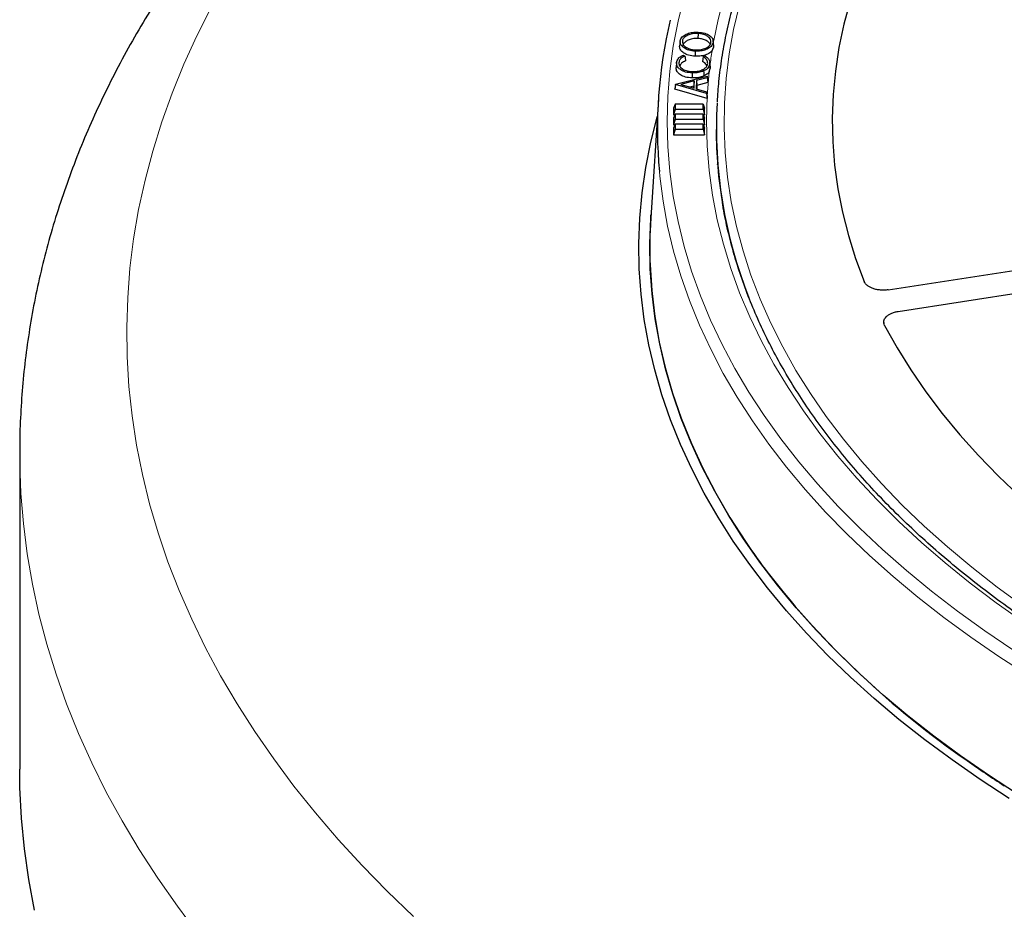
# Model space of a CAD drawing. Units: millimetres. Extents: x 0 to 420, y 0 to 297.
# Drawn here: x 248 to 285, y 173 to 205 of the extents above; entities that cross this region are included whole.
import ezdxf

# ---------------------------------------------------------------- set-up
doc = ezdxf.new("R2010")
doc.units = ezdxf.units.MM

msp = doc.modelspace()

# ---------------------------------------------------------------- linework, layer by layer
at = {"color": 7, "linetype": 'Continuous', "lineweight": 25}
for p, q in [((272.7027, 204.6712), (272.684, 204.4972)), ((273.3631, 204.9619), (273.3614, 204.7762)), ((273.942, 204.512), (273.923, 204.6888)), ((273.8835, 204.3278), (273.9396, 204.4497)), ((273.9208, 204.6272), (273.9396, 204.4497)), ((272.8303, 204.1671), (272.8769, 204.1279)), ((273.552, 204.1078), (273.605, 204.1442)), ((272.5744, 203.8858), (272.5557, 203.7114)), ((273.7796, 203.5586), (273.8154, 203.675)), ((273.8138, 203.7377), (273.7949, 203.9133)), ((273.7966, 203.8511), (273.8154, 203.675)), ((273.8154, 203.675), (273.8089, 203.7389)), ((272.5314, 203.0858), (273.7067, 203.3821)), ((273.2261, 203.2093), (272.7231, 203.0814)), ((273.1469, 203.5052), (273.1459, 203.3194)), ((273.2261, 203.2093), (273.2067, 203.0175)), ((273.2148, 202.9384), (273.2261, 203.2093)), ((273.3053, 203.2284), (273.292, 202.9164)), ((273.7046, 203.3315), (273.3053, 203.2284)), ((273.3053, 203.2284), (273.3237, 203.0463)), ((273.7067, 203.3821), (273.7046, 203.3315)), ((273.7046, 203.3315), (273.7231, 203.1495)), ((273.7067, 203.3821), (273.7262, 203.2239)), ((273.7262, 203.2239), (273.7231, 203.1495)), ((272.5313, 203.0827), (272.5123, 202.9011)), ((272.5123, 202.9011), (272.513, 202.9179)), ((273.6981, 202.5568), (272.5123, 202.9011)), ((272.5314, 203.0858), (272.513, 202.9179)), ((272.5313, 203.0827), (272.5314, 203.0858)), ((273.68, 202.7492), (272.5313, 203.0827)), ((272.7231, 203.0814), (273.2148, 202.9384)), ((273.2067, 203.0175), (273.0658, 202.9817)), ((273.2035, 202.9416), (273.2067, 203.0175)), ((273.292, 202.9164), (273.6823, 202.8025)), ((273.3237, 203.0463), (273.3179, 202.9089)), ((273.7231, 203.1495), (273.3237, 203.0463)), ((271.9, 202.5424), (271.6176, 198.1588)), ((273.6823, 202.8025), (273.68, 202.7492)), ((273.68, 202.7492), (273.6981, 202.5568)), ((273.6823, 202.8025), (273.7013, 202.6341)), ((273.7013, 202.6341), (273.6981, 202.5568)), ((272.5199, 202.3516), (272.4625, 202.2097)), ((272.4625, 202.2097), (272.4625, 201.9623)), ((272.5199, 202.1705), (272.4625, 201.9623)), ((272.5199, 202.3516), (272.5199, 202.1705)), ((273.5479, 202.3516), (272.5199, 202.3516)), ((272.5199, 202.1705), (273.5479, 202.1705)), ((273.5479, 202.1705), (273.5479, 202.3516)), ((273.5479, 202.3516), (273.6053, 202.2097)), ((273.5479, 202.1705), (273.6053, 201.9623)), ((273.6053, 201.9623), (273.6053, 202.2097)), ((272.5199, 201.9805), (272.4625, 201.8386)), ((272.4625, 201.9623), (272.5125, 201.9623)), ((272.4625, 201.8386), (272.4625, 201.5912)), ((272.5199, 201.7993), (272.4625, 201.5912)), ((272.5199, 201.9805), (272.5199, 201.7993)), ((273.5479, 201.9805), (272.5199, 201.9805)), ((272.5199, 201.7993), (273.5479, 201.7993)), ((273.5479, 201.7993), (273.5479, 201.9805)), ((273.5479, 201.9805), (273.6053, 201.8386)), ((273.5479, 201.7993), (273.6053, 201.5912)), ((273.5552, 201.9623), (273.6053, 201.9623)), ((273.6053, 201.5912), (273.6053, 201.8386)), ((272.5199, 201.6093), (272.4625, 201.4675)), ((272.4625, 201.5912), (272.5125, 201.5912)), ((272.4625, 201.4675), (272.4625, 201.2201)), ((272.5199, 201.4282), (272.4625, 201.2201)), ((272.5199, 201.6093), (272.5199, 201.4282)), ((273.5479, 201.6093), (272.5199, 201.6093)), ((272.5199, 201.4282), (273.5479, 201.4282)), ((273.5479, 201.4282), (273.5479, 201.6093)), ((273.5479, 201.6093), (273.6053, 201.4675)), ((273.5479, 201.4282), (273.6053, 201.2201)), ((273.5552, 201.5912), (273.6053, 201.5912)), ((273.6053, 201.2201), (273.6053, 201.4675)), ((272.4625, 201.2201), (273.6053, 201.2201)), ((274.0863, 200.111), (274.0894, 200.1485)), ((274.2236, 198.9835), (274.2794, 198.6133)), ((280.3799, 195.4997), (299.7176, 198.491)), ((271.6176, 198.1588), (271.5934, 197.6785)), ((280.7496, 194.7031), (300.0873, 197.6944)), ((280.223, 194.2928), (280.2259, 194.2377)), ((248.3196, 189.4665), (248.3196, 177.8019))]:
    msp.add_line(p, q, dxfattribs=at)
at = {"color": 8, "linetype": 'Continuous', "lineweight": 18, "flags": 128}
for points in [[(273.9481, 204.7074), (274.108, 205.4843), (274.3411, 206.3878), (274.624, 207.2865), (274.9563, 208.1796), (275.3377, 209.0661), (275.7679, 209.9451), (276.2464, 210.8158), (276.7728, 211.6772), (277.3464, 212.5285), (277.9667, 213.3688), (278.6331, 214.1973), (279.3449, 215.0131), (280.1014, 215.8154), (280.9018, 216.6034), (281.7453, 217.3762), (282.631, 218.1332), (283.558, 218.8734), (284.5255, 219.5962), (285.5323, 220.3009)], [(272.8502, 206.3295), (272.624, 205.4121), (272.4479, 204.491), (272.3219, 203.5672), (272.2463, 202.6415), (272.2211, 201.7149), (272.2463, 200.7884), (272.3219, 199.8627), (272.4479, 198.9389), (272.624, 198.0178), (272.8502, 197.1003), (273.1262, 196.1875), (273.4517, 195.28), (273.8264, 194.3789), (274.25, 193.4851), (274.722, 192.5994), (275.242, 191.7227), (275.8094, 190.8558), (276.4237, 189.9996), (277.0843, 189.1551), (277.7905, 188.3229), (278.5416, 187.5039), (279.337, 186.6989), (280.1757, 185.9088), (281.057, 185.1343), (281.98, 184.3761), (282.9439, 183.6351), (283.9475, 182.9118), (284.99, 182.2072)], [(255.3901, 205.9251), (254.8609, 204.8789), (254.3799, 203.825), (253.9477, 202.764), (253.5644, 201.6968), (253.2304, 200.6241), (252.9459, 199.5467), (252.7111, 198.4653), (252.5261, 197.3806), (252.3911, 196.2935), (252.3062, 195.2047), (252.2714, 194.115), (252.2869, 193.0252), (252.3524, 191.9359), (252.4681, 190.8481), (252.6338, 189.7624), (252.8494, 188.6796), (253.1148, 187.6006), (253.4297, 186.5259), (253.794, 185.4565), (254.2074, 184.3931), (254.6696, 183.3364), (255.1802, 182.2871), (255.739, 181.246), (256.3455, 180.2139), (256.9993, 179.1914), (257.6999, 178.1794), (258.4468, 177.1784), (259.2396, 176.1893), (260.0776, 175.2126), (260.9602, 174.2492), (261.8869, 173.2996), (262.857, 172.3646)], [(274.8912, 206.017), (274.6761, 205.1137), (274.5116, 204.2069), (274.3979, 203.2975), (274.3349, 202.3864), (274.3229, 201.4746), (274.3618, 200.5631), (274.4515, 199.6528), (274.592, 198.7446), (274.7832, 197.8395), (275.0248, 196.9385), (275.3165, 196.0424), (275.6582, 195.1522), (276.0493, 194.2688), (276.4896, 193.3931), (276.9785, 192.5261), (277.5156, 191.6687), (278.1003, 190.8216), (278.732, 189.9859), (279.41, 189.1624), (280.1336, 188.352), (280.9021, 187.5554), (281.7147, 186.7735), (282.5705, 186.0072), (283.4686, 185.2571), (284.4082, 184.5242), (285.3882, 183.8092)], [(285.3707, 183.2391), (284.37, 183.9467), (283.4089, 184.6723), (282.4883, 185.4152), (281.6092, 186.1747), (280.7724, 186.95), (279.9789, 187.7403), (279.2295, 188.5448), (278.5248, 189.3626), (277.8656, 190.193), (277.2526, 191.0351), (276.6865, 191.8881), (276.1676, 192.7511), (275.6967, 193.6231), (275.2742, 194.5034), (274.9005, 195.391), (274.576, 196.285), (274.301, 197.1846), (274.0758, 198.0887), (273.9006, 198.9965), (273.7756, 199.9071), (273.701, 200.8196), (273.6768, 201.7329), (273.703, 202.6462), (273.7796, 203.5586)], [(271.9368, 199.8641), (271.9528, 199.6986), (272.0721, 198.7726), (272.2415, 197.8493), (272.4607, 196.9294), (272.7297, 196.014), (273.0481, 195.1039), (273.4157, 194.1999), (273.8319, 193.303), (274.2966, 192.4141), (274.8091, 191.534), (275.3691, 190.6636), (275.9758, 189.8037), (276.6289, 188.9551), (277.3276, 188.1188), (278.0712, 187.2955), (278.859, 186.486), (279.6902, 185.6911), (280.5641, 184.9116), (281.4798, 184.1482), (282.4364, 183.4018), (283.4328, 182.6729), (284.4683, 181.9624), (285.5417, 181.271)], [(275.3143, 195.0194), (275.3046, 195.0435), (275.2427, 195.2)], [(254.9134, 171.7147), (254.1404, 172.7427), (253.4138, 173.7819), (252.7341, 174.8316), (252.1016, 175.8911), (251.5168, 176.9597), (250.9802, 178.0367), (250.492, 179.1213), (250.0526, 180.2129), (249.6623, 181.3107), (249.3213, 182.4139), (249.0299, 183.5219), (248.7883, 184.6338), (248.5966, 185.749), (248.4549, 186.8667), (248.3635, 187.9861), (248.3222, 189.1065), (248.3196, 189.4665)]]:
    msp.add_lwpolyline(points, dxfattribs=at)
at = {"color": 7, "linetype": 'Continuous', "lineweight": 25, "flags": 128}
for points in [[(284.7249, 215.0732), (283.9723, 214.3203), (283.2638, 213.5533), (282.6001, 212.773), (281.9821, 211.9804), (281.4103, 211.1762), (280.8854, 210.3615), (280.4081, 209.5371), (279.9788, 208.7039), (279.598, 207.8629), (279.2661, 207.0151), (278.9836, 206.1613), (278.7508, 205.3025), (278.5678, 204.4397), (278.435, 203.5738), (278.3524, 202.7059), (278.3201, 201.8368), (278.3382, 200.9676), (278.4067, 200.0993), (278.5255, 199.2327), (278.6944, 198.369), (278.9133, 197.509), (279.1819, 196.6537), (279.5, 195.804)], [(284.7249, 215.0732), (283.9723, 214.3203), (283.2638, 213.5533), (282.6001, 212.773), (281.9821, 211.9804), (281.4103, 211.1762), (280.8854, 210.3615), (280.4081, 209.5371), (279.9788, 208.7039), (279.598, 207.8629), (279.2661, 207.0151), (278.9836, 206.1613), (278.7508, 205.3025), (278.5678, 204.4397), (278.435, 203.5738), (278.3524, 202.7059), (278.3201, 201.8368), (278.3382, 200.9676), (278.4067, 200.0993), (278.5255, 199.2327), (278.6944, 198.369), (278.9133, 197.509), (279.1819, 196.6537), (279.5, 195.804)], [(273.2595, 204.3079), (273.259, 204.2522), (273.2585, 204.1964), (273.2578, 204.1221)], [(273.552, 204.1078), (273.5393, 204.02), (273.5266, 203.9322)], [(273.5694, 203.5784), (273.5729, 203.5233), (273.5763, 203.4683), (273.5809, 203.3949)], [(284.8544, 176.7263), (283.7782, 177.4267), (282.7402, 178.1461), (281.7415, 178.8838), (280.783, 179.639), (279.8657, 180.4112), (278.9904, 181.1994), (278.1579, 182.0029), (277.3692, 182.821), (276.625, 183.6528), (275.9259, 184.4976), (275.2726, 185.3546), (274.6659, 186.2229), (274.1062, 187.1016), (273.5941, 187.99), (273.1301, 188.8871), (272.7147, 189.7922), (272.3482, 190.7042), (272.0311, 191.6224), (271.7635, 192.5458), (271.5459, 193.4736), (271.3783, 194.4049), (271.261, 195.3387), (271.194, 196.2742), (271.1775, 197.2104), (271.2114, 198.1464), (271.2957, 199.0814), (271.4304, 200.0145), (271.6153, 200.9446), (271.8501, 201.871), (271.8587, 201.9013)], [(285.153, 176.884), (284.0851, 177.579), (283.0552, 178.2928), (282.0642, 179.0248), (281.1132, 179.7742), (280.203, 180.5403), (279.3345, 181.3224), (278.5085, 182.1197), (277.7259, 182.9314), (276.9874, 183.7568), (276.2938, 184.5951), (275.6456, 185.4454), (275.0435, 186.3069), (274.4882, 187.1788), (273.9801, 188.0603), (273.5197, 188.9505), (273.1075, 189.8485), (272.7439, 190.7535), (272.4292, 191.6645), (272.1637, 192.5808), (271.9478, 193.5014), (271.7815, 194.4254), (271.6651, 195.352), (271.5986, 196.2802), (271.5823, 197.2091), (271.6159, 198.1379), (271.625, 198.2739)], [(271.5934, 196.4195), (271.6544, 195.4684), (271.7679, 194.5189), (271.9337, 193.5719), (272.1517, 192.6285), (272.4216, 191.6896), (272.7433, 190.7561), (273.1163, 189.829), (273.5403, 188.9093), (274.0148, 187.9978), (274.5394, 187.0955), (275.1135, 186.2033)], [(280.2511, 194.1856), (280.7116, 193.358), (281.2198, 192.5398), (281.7751, 191.7318), (282.3769, 190.935), (283.0246, 190.1503), (283.7173, 189.3785), (284.4545, 188.6205), (285.2351, 187.8772)], [(280.2511, 194.1856), (280.7116, 193.358), (281.2198, 192.5398), (281.7751, 191.7318), (282.3769, 190.935), (283.0246, 190.1503), (283.7173, 189.3785), (284.4545, 188.6205), (285.2351, 187.8772)], [(248.8621, 172.6036), (248.6519, 173.7306), (248.4929, 174.8603), (248.3852, 175.9921), (248.3288, 177.1251), (248.3196, 177.8019)]]:
    msp.add_lwpolyline(points, dxfattribs=at)
at = {"color": 7, "linetype": 'Continuous', "lineweight": 25}
for centre, radius, start, end in [((289.19, 201.4389), 17.325, 166.60462, 185.21525), ((291.0169, 201.4769), 16.9772, 176.87523, 201.69852), ((290.5926, 201.428), 16.5588, 180.01639, 189.61223), ((288.8285, 197.049), 17.2466, 177.9083, 182.0917), ((296.121, 200.3955), 25.3523, 214.04219, 217.27795), ((302.0962, 205.4519), 33.1718, 217.9764, 235.48279), ((308.1543, 213.4117), 43.1658, 234.8441, 237.04197)]:
    msp.add_arc(centre, radius, start, end, dxfattribs=at)
at = {"color": 8, "linetype": 'Continuous', "lineweight": 18}
msp.add_arc((290.5512, 201.6839), 16.8761, 170.9866, 172.88087, dxfattribs=at)
at = {"color": 7, "linetype": 'Continuous', "lineweight": 25}
for points, knots in [([(372.5705, 202.4487), (372.5598, 202.6368), (372.5324, 203.1133), (372.4373, 203.8769), (372.2914, 204.7386), (372.0989, 205.5972), (371.8622, 206.4522), (371.5808, 207.3026), (371.2553, 208.1477), (370.8857, 208.9868), (370.4725, 209.8191), (370.0159, 210.6438), (369.5165, 211.4601), (368.9745, 212.2672), (368.3907, 213.0645), (367.7654, 213.8511), (367.0992, 214.6263), (366.3928, 215.3894), (365.6469, 216.1396), (364.8621, 216.8763), (364.0391, 217.5988), (363.1789, 218.3065), (362.282, 218.9985), (361.3495, 219.6744), (360.3821, 220.3335), (359.3808, 220.9753), (358.3464, 221.599), (357.2801, 222.2042), (356.1826, 222.7904), (355.0551, 223.3569), (353.8986, 223.9034), (352.7142, 224.4292), (351.5029, 224.934), (350.2658, 225.4172), (349.0041, 225.8785), (347.719, 226.3174), (346.4116, 226.7335), (345.0831, 227.1265), (343.7347, 227.496), (342.3677, 227.8417), (340.9833, 228.1633), (339.5828, 228.4605), (338.1675, 228.7329), (336.7385, 228.9805), (335.2974, 229.2029), (333.8453, 229.4), (332.3836, 229.5715), (330.9136, 229.7174), (329.4367, 229.8374), (327.9542, 229.9316), (326.4675, 229.9997), (324.9779, 230.0418), (323.4868, 230.0578), (321.9955, 230.0476), (320.5055, 230.0114), (319.018, 229.9491), (317.5345, 229.8608), (316.0562, 229.7465), (314.5846, 229.6064), (313.1209, 229.4406), (311.6665, 229.2493), (310.2228, 229.0326), (308.7911, 228.7906), (307.3726, 228.5237), (305.9687, 228.2321), (304.5806, 227.916), (303.2096, 227.5757), (301.8569, 227.2115), (300.5239, 226.8237), (299.2117, 226.4127), (297.9215, 225.9789), (296.6544, 225.5226), (295.4118, 225.0443), (294.1946, 224.5443), (293.004, 224.0232), (291.8411, 223.4813), (290.707, 222.9192), (289.6027, 222.3374), (288.5292, 221.7364), (287.4875, 221.1167), (286.4785, 220.4788), (285.5033, 219.8235), (284.5627, 219.1511), (283.6576, 218.4624), (282.7888, 217.758), (281.9572, 217.0385), (281.1635, 216.3046), (280.4085, 215.5569), (279.6928, 214.7962), (279.0173, 214.023), (278.3824, 213.2383), (277.7889, 212.4426), (277.2373, 211.6368), (276.728, 210.8216), (276.2617, 209.9978), (275.8386, 209.1662), (275.4592, 208.3276), (275.1239, 207.4827), (274.8328, 206.6324), (274.5864, 205.7776), (274.3845, 204.9189), (274.2286, 204.0571), (274.1184, 203.2312), (274.0825, 202.6922), (274.0657, 202.4417)], [0, 0, 0, 0, 0.0063889, 0.0161897, 0.0259921, 0.0357969, 0.045605, 0.0554171, 0.0652336, 0.0750548, 0.0848808, 0.0947116, 0.1045471, 0.114387, 0.1242309, 0.1340785, 0.1439293, 0.1537828, 0.1636387, 0.1734966, 0.183356, 0.1932167, 0.2030783, 0.2129405, 0.2228033, 0.2326662, 0.2425293, 0.2523922, 0.262255, 0.2721175, 0.2819797, 0.2918415, 0.3017029, 0.3115638, 0.3214244, 0.3312845, 0.3411441, 0.3510033, 0.3608622, 0.3707206, 0.3805786, 0.3904363, 0.4002937, 0.4101508, 0.4200076, 0.4298641, 0.4397205, 0.4495766, 0.4594326, 0.4692884, 0.4791442, 0.4889999, 0.4988555, 0.5087112, 0.5185668, 0.5284225, 0.5382783, 0.5481342, 0.5579902, 0.5678464, 0.5777028, 0.5875593, 0.5974162, 0.6072733, 0.6171308, 0.6269886, 0.6368467, 0.6467052, 0.6565642, 0.6664236, 0.6762835, 0.6861438, 0.6960046, 0.7058659, 0.7157277, 0.72559, 0.7354528, 0.745316, 0.7551795, 0.7650435, 0.7749077, 0.784772, 0.7946364, 0.8045006, 0.8143645, 0.8242278, 0.8340903, 0.8439516, 0.8538115, 0.8636696, 0.8735254, 0.8833785, 0.8932285, 0.9030749, 0.9129173, 0.9227554, 0.9325888, 0.9424173, 0.9522408, 0.9620595, 0.9718735, 0.9816833, 0.9914894, 1, 1, 1, 1]), ([(256.81, 210.8391), (256.7907, 210.8168), (256.4789, 210.4563), (255.9017, 209.7473), (255.0965, 208.7065), (254.3368, 207.6519), (253.6204, 206.5859), (252.9484, 205.509), (252.3213, 204.4222), (251.7392, 203.3264), (251.2025, 202.2225), (250.7114, 201.1114), (250.266, 199.994), (249.8663, 198.871), (249.5125, 197.7434), (249.2045, 196.6118), (248.9422, 195.4769), (248.7255, 194.3396), (248.5546, 193.2003), (248.4283, 192.0599), (248.3509, 190.9188), (248.3166, 190.0558), (248.3227, 189.5736), (248.324, 189.4716)], [0, 0, 0, 0, 0.00352975, 0.05693865, 0.11023103, 0.16335478, 0.21629547, 0.26904034, 0.32157873, 0.37390255, 0.42600663, 0.47788901, 0.52955117, 0.58099816, 0.63223857, 0.68328445, 0.73415114, 0.78485699, 0.83542306, 0.88587271, 0.93623122, 0.9865253, 1, 1, 1, 1]), ([(273.2595, 204.3079), (273.179, 204.3175), (273.0238, 204.336), (272.842, 204.4207), (272.7326, 204.5268), (272.6976, 204.6204), (272.7033, 204.6741), (272.7049, 204.6893)], [0, 0, 0, 0, 0.25495768, 0.49179003, 0.70771133, 0.91733268, 1, 1, 1, 1]), ([(272.7049, 204.6893), (272.7221, 204.7395), (272.7549, 204.8349), (272.9158, 204.9391), (273.1025, 205.0014), (273.2609, 205.016), (273.3498, 205.0124), (273.3714, 205.0115)], [0, 0, 0, 0, 0.2712244, 0.5145894, 0.7230172, 0.9327155, 1, 1, 1, 1]), ([(273.3631, 204.9619), (273.2919, 204.9617), (273.1551, 204.9612), (272.9803, 204.9058), (272.8586, 204.826), (272.7992, 204.7498), (272.7879, 204.7015), (272.7847, 204.688)], [0, 0, 0, 0, 0.2542209, 0.4889156, 0.6947989, 0.9146635, 1, 1, 1, 1]), ([(272.7847, 204.688), (272.7855, 204.6521), (272.7869, 204.5814), (272.8698, 204.4831), (272.998, 204.4084), (273.1413, 204.3686), (273.233, 204.3609), (273.268, 204.3579)], [0, 0, 0, 0, 0.2228008, 0.4386214, 0.6652165, 0.872272, 1, 1, 1, 1]), ([(273.3614, 204.7762), (273.2929, 204.776), (273.161, 204.7756), (272.9923, 204.7222), (272.8749, 204.6453), (272.8174, 204.5717), (272.8065, 204.5251), (272.8034, 204.512)], [0, 0, 0, 0, 0.2537556, 0.488628, 0.6944337, 0.9142346, 1, 1, 1, 1]), ([(273.8077, 204.5578), (273.8073, 204.5606), (273.8024, 204.5986), (273.7324, 204.6631), (273.6083, 204.7331), (273.4744, 204.767), (273.3908, 204.7738), (273.3614, 204.7762)], [0, 0, 0, 0, 0.022919, 0.3172322, 0.5942271, 0.8574893, 1, 1, 1, 1]), ([(273.8418, 204.6291), (273.8412, 204.6683), (273.84, 204.7444), (273.7506, 204.8455), (273.6172, 204.9175), (273.4796, 204.9525), (273.3931, 204.9595), (273.3631, 204.9619)], [0, 0, 0, 0, 0.2417357, 0.4702734, 0.6855268, 0.8907047, 1, 1, 1, 1]), ([(273.3714, 205.0115), (273.4559, 205.0016), (273.6153, 204.9828), (273.7904, 204.8919), (273.9001, 204.7862), (273.9289, 204.6933), (273.9224, 204.6405), (273.9208, 204.6272)], [0, 0, 0, 0, 0.2657852, 0.5016977, 0.7119713, 0.9278365, 1, 1, 1, 1]), ([(273.2578, 204.1221), (273.1742, 204.1321), (273.0138, 204.1514), (272.8264, 204.2392), (272.7148, 204.3486), (272.6797, 204.4388), (272.6842, 204.4879), (272.6851, 204.4971)], [0, 0, 0, 0, 0.2654267, 0.509202, 0.7323953, 0.9494467, 1, 1, 1, 1]), ([(273.8835, 204.3278), (273.8775, 204.3206), (273.8372, 204.2725), (273.7271, 204.2001), (273.5363, 204.134), (273.3718, 204.1175), (273.2794, 204.1213), (273.2578, 204.1221)], [0, 0, 0, 0, 0.05437099, 0.36301952, 0.63639828, 0.91490637, 1, 1, 1, 1]), ([(273.9208, 204.6272), (273.9031, 204.5769), (273.8702, 204.4829), (273.7083, 204.3806), (273.5229, 204.3178), (273.365, 204.3035), (273.2782, 204.3071), (273.2595, 204.3079)], [0, 0, 0, 0, 0.2742149, 0.5121107, 0.7265906, 0.9411321, 1, 1, 1, 1]), ([(273.268, 204.3579), (273.3395, 204.3581), (273.4765, 204.3583), (273.6488, 204.4157), (273.774, 204.4934), (273.8286, 204.5699), (273.8391, 204.6168), (273.8418, 204.6291)], [0, 0, 0, 0, 0.2570787, 0.4921141, 0.7008827, 0.9214392, 1, 1, 1, 1]), ([(272.5744, 203.8858), (272.5874, 203.9363), (272.6101, 204.0245), (272.7209, 204.1179), (272.8014, 204.1541), (272.8303, 204.1671)], [0, 0, 0, 0, 0.4613267, 0.8066261, 1, 1, 1, 1]), ([(272.8769, 204.1279), (272.8297, 204.1035), (272.7358, 204.055), (272.6697, 203.9648), (272.6591, 203.9068), (272.655, 203.8844)], [0, 0, 0, 0, 0.3835346, 0.762173, 1, 1, 1, 1]), ([(272.9026, 203.9504), (272.8486, 203.9242), (272.7442, 203.8735), (272.7047, 203.7983), (272.6857, 203.762)], [0, 0, 0, 0, 0.51725122, 1, 1, 1, 1]), ([(272.8769, 204.1279), (272.8812, 204.0983), (272.8898, 204.0392), (272.8983, 203.98), (272.9026, 203.9504)], [0, 0, 0, 0, 0.49999998, 1, 1, 1, 1]), ([(273.6833, 203.7608), (273.6807, 203.777), (273.6722, 203.8318), (273.6008, 203.8887), (273.5405, 203.9241), (273.5266, 203.9322)], [0, 0, 0, 0, 0.2450142, 0.8264208, 1, 1, 1, 1]), ([(273.7215, 203.8574), (273.7173, 203.902), (273.7093, 203.9867), (273.6198, 204.0675), (273.562, 204.1018), (273.552, 204.1078)], [0, 0, 0, 0, 0.4780337, 0.9096555, 1, 1, 1, 1]), ([(273.605, 204.1442), (273.6477, 204.1163), (273.733, 204.0607), (273.7944, 203.9557), (273.7959, 203.885), (273.7966, 203.8511)], [0, 0, 0, 0, 0.3436374, 0.6855185, 1, 1, 1, 1]), ([(273.1459, 203.3194), (273.0596, 203.3271), (272.8975, 203.3416), (272.7138, 203.4282), (272.5947, 203.5322), (272.5536, 203.6314), (272.5552, 203.6918), (272.5557, 203.7114)], [0, 0, 0, 0, 0.2574429, 0.4836525, 0.6860079, 0.8983741, 1, 1, 1, 1]), ([(273.1469, 203.5052), (273.0634, 203.5126), (272.9063, 203.5266), (272.7282, 203.6105), (272.6124, 203.7113), (272.5723, 203.8077), (272.5739, 203.8666), (272.5744, 203.8858)], [0, 0, 0, 0, 0.2565661, 0.4828696, 0.6847083, 0.8970718, 1, 1, 1, 1]), ([(272.655, 203.8844), (272.659, 203.8438), (272.6665, 203.7652), (272.7666, 203.6625), (272.9098, 203.5916), (273.0514, 203.5619), (273.1352, 203.5575), (273.1618, 203.5562)], [0, 0, 0, 0, 0.24752463, 0.47814282, 0.70132548, 0.90531242, 1, 1, 1, 1]), ([(273.5694, 203.5784), (273.5386, 203.5661), (273.4526, 203.5316), (273.3049, 203.5053), (273.1923, 203.5052), (273.1469, 203.5052)], [0, 0, 0, 0, 0.24976186, 0.69738176, 1, 1, 1, 1]), ([(273.1618, 203.5562), (273.2363, 203.5583), (273.3773, 203.5624), (273.548, 203.6267), (273.6629, 203.7095), (273.7115, 203.7905), (273.719, 203.8408), (273.7215, 203.8574)], [0, 0, 0, 0, 0.2583957, 0.4890676, 0.6916107, 0.8984316, 1, 1, 1, 1]), ([(273.7966, 203.8511), (273.7849, 203.8006), (273.7673, 203.7241), (273.6743, 203.6328), (273.6051, 203.5969), (273.5694, 203.5784)], [0, 0, 0, 0, 0.4845831, 0.7342751, 1, 1, 1, 1]), ([(273.5809, 203.3949), (273.5491, 203.3821), (273.4603, 203.3466), (273.3083, 203.3195), (273.1925, 203.3194), (273.1459, 203.3194)], [0, 0, 0, 0, 0.2505869, 0.698574, 1, 1, 1, 1]), ([(273.7796, 203.5586), (273.7732, 203.5484), (273.7449, 203.5032), (273.6807, 203.4445), (273.6063, 203.4075), (273.5809, 203.3949)], [0, 0, 0, 0, 0.1606997, 0.7137456, 1, 1, 1, 1]), ([(320.3988, 173.1752), (320.0953, 173.1853), (319.2953, 173.2119), (318.0026, 173.2841), (316.5221, 173.3887), (315.048, 173.5202), (313.5814, 173.677), (312.1238, 173.8593), (310.6765, 174.0669), (309.2408, 174.2996), (307.8181, 174.5571), (306.4096, 174.8393), (305.0166, 175.1458), (303.6404, 175.4764), (302.2824, 175.8308), (300.9436, 176.2086), (299.6255, 176.6095), (298.3291, 177.0331), (297.0556, 177.479), (295.8063, 177.9467), (294.5823, 178.4359), (293.3846, 178.9461), (292.2144, 179.4768), (291.0728, 180.0274), (289.9608, 180.5975), (288.8794, 181.1866), (287.8296, 181.794), (286.8123, 182.4192), (285.8285, 183.0617), (284.879, 183.7207), (283.9648, 184.3958), (283.0865, 185.0862), (282.2451, 185.7914), (281.4412, 186.5106), (280.6756, 187.2432), (279.9489, 187.9885), (279.2618, 188.7459), (278.6149, 189.5147), (278.0087, 190.2942), (277.4438, 191.0837), (276.9206, 191.8825), (276.4396, 192.6899), (276.0013, 193.5052), (275.606, 194.3278), (275.254, 195.1568), (274.9461, 195.9917), (274.6811, 196.8317), (274.4643, 197.6761), (274.3269, 198.3002), (274.2757, 198.6432), (274.2668, 198.7028)], [0, 0, 0, 0, 0.0130599, 0.0344137, 0.0557672, 0.0771203, 0.0984731, 0.1198252, 0.1411768, 0.1625278, 0.1838779, 0.2052273, 0.2265757, 0.2479231, 0.2692695, 0.2906147, 0.3119588, 0.3333017, 0.3546432, 0.3759835, 0.3973225, 0.4186601, 0.4399964, 0.4613314, 0.4826652, 0.5039979, 0.5253296, 0.5466606, 0.567991, 0.5893212, 0.6106514, 0.631982, 0.6533136, 0.6746468, 0.6959822, 0.7173208, 0.7386633, 0.760011, 0.7813648, 0.802726, 0.8240958, 0.8454756, 0.8668666, 0.8882698, 0.9096862, 0.9311166, 0.952561, 0.9740194, 0.995491, 1, 1, 1, 1]), ([(280.3799, 195.4997), (280.3334, 195.4926), (280.2865, 195.4882), (280.2154, 195.4856), (280.1916, 195.4855), (280.1438, 195.4865), (280.1198, 195.4877), (280.0489, 195.4935), (280.0029, 195.4999), (279.913, 195.5182), (279.8691, 195.5301), (279.7877, 195.5582), (279.7495, 195.5746), (279.6786, 195.6119), (279.6467, 195.6325), (279.5908, 195.6767), (279.5663, 195.7007), (279.5264, 195.7509), (279.5109, 195.777), (279.5, 195.804)], [0, 0, 0, 0, 0.125, 0.125, 0.1875, 0.1875, 0.25, 0.25, 0.375, 0.375, 0.5, 0.5, 0.625, 0.625, 0.75, 0.75, 0.875, 0.875, 1, 1, 1, 1]), ([(280.3799, 195.4997), (280.3334, 195.4926), (280.2865, 195.4882), (280.2154, 195.4856), (280.1916, 195.4855), (280.1438, 195.4865), (280.1198, 195.4877), (280.0489, 195.4935), (280.0029, 195.4999), (279.913, 195.5182), (279.8691, 195.5301), (279.7877, 195.5582), (279.7495, 195.5746), (279.6786, 195.6119), (279.6467, 195.6325), (279.5908, 195.6767), (279.5663, 195.7007), (279.5264, 195.7509), (279.5109, 195.777), (279.5, 195.804)], [0, 0, 0, 0, 0.125, 0.125, 0.1875, 0.1875, 0.25, 0.25, 0.375, 0.375, 0.5, 0.5, 0.625, 0.625, 0.75, 0.75, 0.875, 0.875, 1, 1, 1, 1]), ([(280.2511, 194.1856), (280.2372, 194.2122), (280.2281, 194.2392), (280.2214, 194.2801), (280.2203, 194.2938), (280.2206, 194.3214), (280.222, 194.3353), (280.2296, 194.3764), (280.2393, 194.4032), (280.268, 194.4556), (280.2872, 194.4813), (280.3333, 194.5292), (280.3604, 194.5517), (280.4228, 194.5939), (280.4573, 194.6129), (280.5321, 194.6466), (280.5728, 194.6615), (280.6585, 194.6862), (280.7031, 194.696), (280.7496, 194.7031)], [0, 0, 0, 0, 0.125, 0.125, 0.1875, 0.1875, 0.25, 0.25, 0.375, 0.375, 0.5, 0.5, 0.625, 0.625, 0.75, 0.75, 0.875, 0.875, 1, 1, 1, 1]), ([(280.2511, 194.1856), (280.2372, 194.2122), (280.2281, 194.2392), (280.2214, 194.2801), (280.2203, 194.2938), (280.2206, 194.3214), (280.222, 194.3353), (280.2296, 194.3764), (280.2393, 194.4032), (280.268, 194.4556), (280.2872, 194.4813), (280.3333, 194.5292), (280.3604, 194.5517), (280.4228, 194.5939), (280.4573, 194.6129), (280.5321, 194.6466), (280.5728, 194.6615), (280.6585, 194.6862), (280.7031, 194.696), (280.7496, 194.7031)], [0, 0, 0, 0, 0.125, 0.125, 0.1875, 0.1875, 0.25, 0.25, 0.375, 0.375, 0.5, 0.5, 0.625, 0.625, 0.75, 0.75, 0.875, 0.875, 1, 1, 1, 1])]:
    msp.add_open_spline(points, degree=3, knots=knots, dxfattribs=at)

doc.saveas('drawing.dxf')
